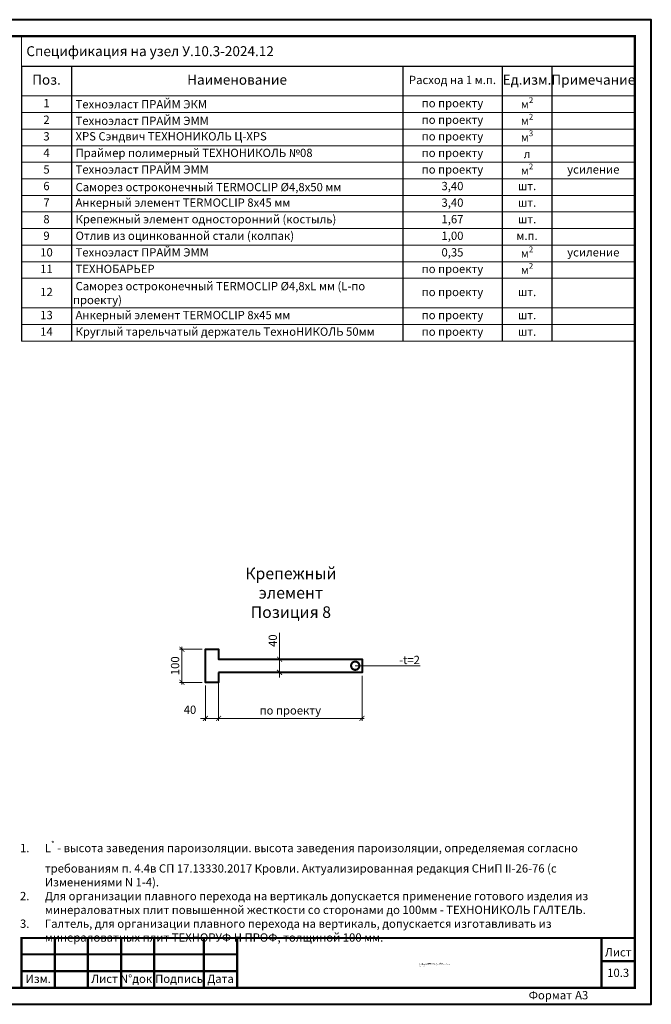
# Model space of a CAD drawing. Units: millimetres. Extents: x 76916 to 116339, y -38060 to 2974.
# Drawn here: x 92433 to 94339, y -31700 to -28730 of the extents above; entities that cross this region are included whole.
import ezdxf
from ezdxf import colors
from ezdxf.entities.mleader import LeaderData, LeaderLine
from ezdxf.enums import TextEntityAlignment as Align
from ezdxf.math import Vec2, Vec3

# ---------------------------------------------------------------- set-up
doc = ezdxf.new("R2018")
doc.units = ezdxf.units.MM
doc.layers.get('0').update_dxf_attribs({"lineweight": 30})
doc.layers.get('DEFPOINTS').update_dxf_attribs({"color": 251, "lineweight": 0})
doc.layers.add('TN-АННОТАЦИИ', color=7, linetype='Continuous', lineweight=20, true_color=0x000000)
for name, color, linetype, lineweight in [('TN-МЕТАЛЛ КОНСТРУКЦИИ', 162, 'Continuous', 35), ('TN-РАЗМЕРЫ', 184, 'Continuous', 15), ('TN-ТАБЛИЦЫ', 250, 'Continuous', 40)]:
    doc.layers.add(name, color=color, linetype=linetype, lineweight=lineweight)
doc.styles.get("Standard").update_dxf_attribs({"font": 'txt.shx'})
doc.styles.add('TN-Текст', font='ISOCPEUR.ttf')
doc.styles.add('TN-Текст-Аннотативный', font='ISOCPEUR.ttf')
doc.dimstyles.new('ПТС-Размеры-Аннотативный$0', dxfattribs={"dimtxt": 2.5, "dimasz": 1.5, "dimexe": 0.7, "dimexo": 1, "dimgap": 0.8, "dimtad": 1, "dimdec": 0, "dimzin": 0, "dimdsep": 46, "dimtxsty": 'TN-Текст-Аннотативный', "dimblk": 'ARCHTICK', "dimcen": 2, "dimdle": 0.7, "dimadec": 0, "dimazin": 0, "dimtfac": 1, "dimtdec": 0, "dimtmove": 1, "dimatfit": 3, "dimfxl": 0.7, "dimtolj": 1, "dimtzin": 0, "dimlwd": -1, "dimlwe": -1, "dimarcsym": 0})

# ---------------------------------------------------------------- blocks, each defined once
blk = doc.blocks.new('*U80')
blk.add_lwpolyline([(0, 0), (420, 0), (420, 297), (0, 297)], close=True)
at = {"const_width": 0.7}
for points in [[(20, 5), (415, 5), (415, 292), (20, 292)], [(230, 20), (230, 5), (415, 5), (415, 20)]]:
    blk.add_lwpolyline(points, close=True, dxfattribs=at)
for points in [[(240, 20), (240, 5)], [(250, 20), (250, 5)], [(260, 20), (260, 5)], [(270, 20), (270, 5)], [(285, 20), (285, 5)], [(295, 20), (295, 5)], [(405, 20), (405, 5)], [(405, 13), (415, 13)], [(295, 10), (230, 10)]]:
    blk.add_lwpolyline(points, dxfattribs=at)
blk.add_lwpolyline([(295, 15), (230, 15)])
at = {"color": 0, "style": 'TN-Текст'}
for s, p in [('Лист', (410, 13.67)), ('Изм.', (235, 5.67)), ('Лист', (255, 5.67)), ('N%%Dдок.', (265, 5.67)), ('Подпись', (277.5, 5.67)), ('Дата', (290, 5.67))]:
    blk.add_text(s, height=2.5, dxfattribs=at).set_placement(p, align=Align.BOTTOM_CENTER)
blk.add_text('Формат', height=2.5, dxfattribs=at).set_placement((383, 1.5))
at = {"color": 0, "lineweight": 30, "flags": 104}
blk.add_attdef('ФОРМА6', text='', height=3.5, dxfattribs=at).set_placement((350, 12.5), align=Align.MIDDLE_CENTER)
at = {"color": 0, "style": 'TN-Текст', "flags": 8}
blk.add_attdef('ЛИСТ__', text='', height=2.5, dxfattribs=at).set_placement((410, 9.5), align=Align.MIDDLE_CENTER)
blk.add_attdef('ФОРМАТ', (397, 1.5), '', height=2.5, dxfattribs=at)
blk = doc.blocks.new('*T245')
at = {"layer": 'DEFPOINTS', "color": 8, "linetype": 'ByBlock', "lineweight": 0, "transparency": 16777216}
for p, q in [((0, 0), (1850, 0)), ((0, 0), (0, -90)), ((1850, 0), (1850, -90))]:
    blk.add_line(p, q, dxfattribs=at)
at = {"layer": 'TN-ТАБЛИЦЫ', "color": 0, "lineweight": 30, "transparency": 16777216}
for p, q in [((0, -90), (1850, -90)), ((0, -90), (0, -919.2)), ((150, -90), (150, -919.2)), ((1150, -90), (1150, -919.2)), ((1450, -90), (1450, -919.2)), ((1600, -90), (1600, -919.2)), ((1850, -90), (1850, -919.2))]:
    blk.add_line(p, q, dxfattribs=at)
at = {"layer": 'TN-ТАБЛИЦЫ', "color": 0, "linetype": 'ByBlock', "lineweight": 20, "transparency": 16777216}
for p, q in [((0, -180), (1850, -180)), ((0, -230), (1850, -230)), ((0, -280), (1850, -280)), ((0, -330), (1850, -330)), ((0, -380), (1850, -380)), ((0, -430), (1850, -430)), ((0, -480), (1850, -480)), ((0, -530), (1850, -530)), ((0, -580), (1850, -580)), ((0, -630), (1850, -630)), ((0, -680), (1850, -680)), ((0, -730), (1850, -730)), ((0, -819.2), (1850, -819.2)), ((0, -869.2), (1850, -869.2)), ((0, -919.2), (1850, -919.2))]:
    blk.add_line(p, q, dxfattribs=at)
at = {"layer": 'TN-ТАБЛИЦЫ', "color": 7, "lineweight": 13, "transparency": 16777216, "style": 'TN-Текст'}
for s, insert, char_height, width, attachment_point in [('{\\fISOCPEUR|b1|i0|c204|p34; Спецификация на узел \\C1;У.10.3-2024.12}', (5, -45), 30, 1840, 4), ('Поз.', (75, -135), 30, 140, 5), ('Наименование', (650, -135), 30, 990, 5), ('Ед.изм.', (1525, -135), 30, 140, 5), ('Примечание', (1725, -135), 30, 240, 5), ('Расход на 1 м.п. ', (1300, -135), 25, 290, 5), ('1', (75, -205), 25, 140, 5), (' {\\C256;Техноэласт ПРАЙМ ЭКМ}', (155, -205), 25, 990, 4), ('по проекту', (1300, -205), 25, 290, 5), ('\\A1;м{\\H0.7x;\\S2^ ;}', (1525, -205), 25, 140, 5), (' {\\C256;Техноэласт ПРАЙМ ЭММ}', (155, -255), 25, 990, 4), ('\\A1;м{\\H0.7x;\\S2^ ;}', (1525, -255), 25, 140, 5), ('2', (75, -255), 25, 140, 5), ('по проекту', (1300, -255), 25, 290, 5), ('3', (75, -305), 25, 140, 5), (' XPS Сэндвич ТЕХНОНИКОЛЬ Ц-XPS', (155, -305), 25, 990, 4), ('по проекту', (1300, -305), 25, 290, 5), ('\\A1;м{\\H0.7x;\\S3^ ;}', (1525, -305), 25, 140, 5), ('4', (75, -355), 25, 140, 5), (' Праймер полимерный ТЕХНОНИКОЛЬ №08', (155, -355), 25, 990, 4), ('по проекту', (1300, -355), 25, 290, 5), ('\\A1;л', (1525, -355), 25, 140, 5), (' Техноэласт ПРАЙМ ЭММ', (155, -405), 25, 990, 4), ('\\A1;м{\\H0.7x;\\S2^ ;}', (1525, -405), 25, 140, 5), ('5', (75, -405), 25, 140, 5), ('по проекту', (1300, -405), 25, 290, 5), ('усиление', (1725, -405), 25, 240, 5), ('6', (75, -455), 25, 140, 5), ('{\\C256; Саморез остроконечный TERMOCLIP Ø4,8х50 мм}', (155, -455), 25, 990, 4), ('3,40', (1300, -455), 25, 290, 5), ('шт.', (1525, -455), 25, 140, 5), ('7', (75, -505), 25, 140, 5), (' Анкерный элемент TERMOCLIP 8х45 мм', (155, -505), 25, 990, 4), ('3,40', (1300, -505), 25, 290, 5), ('шт.', (1525, -505), 25, 140, 5), ('8', (75, -555), 25, 140, 5), (' Крепежный элемент односторонний (костыль)', (155, -555), 25, 990, 4), ('1,67', (1300, -555), 25, 290, 5), ('шт.', (1525, -555), 25, 140, 5), ('9', (75, -605), 25, 140, 5), (' Отлив из оцинкованной стали (колпак)', (155, -605), 25, 990, 4), ('1,00', (1300, -605), 25, 290, 5), ('м.п.', (1525, -605), 25, 140, 5), ('10', (75, -655), 25, 140, 5), (' Техноэласт ПРАЙМ ЭММ', (155, -655), 25, 990, 4), ('0,35', (1300, -655), 25, 290, 5), ('\\A1;м{\\H0.7x;\\S2^ ;}', (1525, -655), 25, 140, 5), ('усиление', (1725, -655), 25, 240, 5), ('11', (75, -705), 25, 140, 5), (' ТЕХНОБАРЬЕР', (155, -705), 25, 990, 4), ('по проекту', (1300, -705), 25, 290, 5), ('\\A1;м{\\H0.7x;\\S2^ ;}', (1525, -705), 25, 140, 5), ('{\\C256; Саморез остроконечный TERMOCLIP Ø4,8хL мм (L-по проекту)}', (155, -774.6), 25, 990, 4), ('12', (75, -774.6), 25, 140, 5), ('по проекту', (1300, -774.6), 25, 290, 5), ('шт.', (1525, -774.6), 25, 140, 5), ('13', (75, -844.2), 25, 140, 5), (' Анкерный элемент TERMOCLIP 8х45 мм', (155, -844.2), 25, 990, 4), ('по проекту', (1300, -844.2), 25, 290, 5), ('шт.', (1525, -844.2), 25, 140, 5), ('14', (75, -894.2), 25, 140, 5), (' Круглый тарельчатый держатель ТехноНИКОЛЬ 50мм', (155, -894.2), 25, 990, 4), ('по проекту', (1300, -894.2), 25, 290, 5), ('шт.', (1525, -894.2), 25, 140, 5)]:
    blk.add_mtext(s, dxfattribs=dict(at, insert=insert, char_height=char_height, width=width, attachment_point=attachment_point))
blk = doc.blocks.new('_ARCHTICK')
at = {"color": 0, "linetype": 'ByBlock', "ltscale": 10, "const_width": 0.15}
blk.add_lwpolyline([(-0.5, -0.5), (0.5, 0.5)], dxfattribs=at)
blk = doc.blocks.new('*D948')
at = {"layer": 'DEFPOINTS', "color": 0, "transparency": 16777216}
for p in [(92993.6, -30628.8), (92922.6, -30728.8), (92993.6, -30728.8)]:
    blk.add_point(p, dxfattribs=at)
at = {"layer": 'TN-РАЗМЕРЫ', "color": 0, "transparency": 16777216}
for p, q in [((92983.6, -30628.8), (92915.6, -30628.8)), ((92922.6, -30621.8), (92922.6, -30735.8)), ((92983.6, -30728.8), (92915.6, -30728.8))]:
    blk.add_line(p, q, dxfattribs=at)
at = {"layer": 'TN-РАЗМЕРЫ', "color": 0, "transparency": 16777216, "xscale": 15, "yscale": 15, "zscale": 15}
for p, rotation in [((92922.6, -30628.8), 90), ((92922.6, -30728.8), 270)]:
    blk.add_blockref('_ARCHTICK', p, dxfattribs=dict(at, rotation=rotation))
at = {"layer": 'TN-РАЗМЕРЫ', "color": 0, "transparency": 16777216, "insert": (92902.1, -30678.8), "char_height": 25, "attachment_point": 5, "rotation": 90, "style": 'TN-Текст-Аннотативный'}
blk.add_mtext('\\A1;100', dxfattribs=at)
blk = doc.blocks.new('*D949')
at = {"layer": 'DEFPOINTS', "color": 0, "transparency": 16777216}
for p in [(92993.6, -30728.8), (93033.6, -30728.8), (93033.6, -30837.7)]:
    blk.add_point(p, dxfattribs=at)
at = {"layer": 'TN-РАЗМЕРЫ', "color": 0, "transparency": 16777216}
for p, q in [((92993.6, -30738.8), (92993.6, -30844.7)), ((93033.6, -30738.8), (93033.6, -30844.7)), ((92993.6, -30837.7), (92978.6, -30837.7)), ((92993.6, -30837.7), (93033.6, -30837.7)), ((93033.6, -30837.7), (93048.6, -30837.7))]:
    blk.add_line(p, q, dxfattribs=at)
at = {"layer": 'TN-РАЗМЕРЫ', "color": 0, "transparency": 16777216, "xscale": 15, "yscale": 15, "zscale": 15}
blk.add_blockref('_ARCHTICK', (92993.6, -30837.7), dxfattribs=at)
at = {"layer": 'TN-РАЗМЕРЫ', "color": 0, "transparency": 16777216, "xscale": 15, "yscale": 15, "zscale": 15, "rotation": 180}
blk.add_blockref('_ARCHTICK', (93033.6, -30837.7), dxfattribs=at)
at = {"layer": 'TN-РАЗМЕРЫ', "color": 0, "transparency": 16777216, "insert": (92947, -30811.5), "char_height": 25, "attachment_point": 5, "style": 'TN-Текст-Аннотативный'}
blk.add_mtext('\\A1;40', dxfattribs=at)
blk = doc.blocks.new('*D950')
at = {"layer": 'DEFPOINTS', "color": 0, "transparency": 16777216}
for p in [(93033.6, -30698.8), (93466.1, -30698.8), (93033.6, -30837.7)]:
    blk.add_point(p, dxfattribs=at)
at = {"layer": 'TN-РАЗМЕРЫ', "color": 0, "transparency": 16777216}
for p, q in [((93033.6, -30708.8), (93033.6, -30844.7)), ((93466.1, -30708.8), (93466.1, -30844.7)), ((93473.1, -30837.7), (93026.6, -30837.7))]:
    blk.add_line(p, q, dxfattribs=at)
at = {"layer": 'TN-РАЗМЕРЫ', "color": 0, "transparency": 16777216, "xscale": 15, "yscale": 15, "zscale": 15, "rotation": 180}
blk.add_blockref('_ARCHTICK', (93033.6, -30837.7), dxfattribs=at)
at = {"layer": 'TN-РАЗМЕРЫ', "color": 0, "transparency": 16777216, "xscale": 15, "yscale": 15, "zscale": 15}
blk.add_blockref('_ARCHTICK', (93466.1, -30837.7), dxfattribs=at)
at = {"layer": 'TN-РАЗМЕРЫ', "color": 0, "transparency": 16777216, "insert": (93249.8, -30813.4), "char_height": 25, "attachment_point": 5, "style": 'TN-Текст-Аннотативный'}
blk.add_mtext('\\A1;по проекту', dxfattribs=at)
blk = doc.blocks.new('_DotSmall')
at = {"color": 0, "linetype": 'ByBlock', "const_width": 0.5}
blk.add_lwpolyline([(-0.0625, 0, 1), (0.0625, 0, 1)], format="xyb", close=True, dxfattribs=at)
blk = doc.blocks.new('*D951')
at = {"layer": 'DEFPOINTS', "color": 0, "transparency": 16777216}
for p in [(93466.1, -30658.8), (93217.4, -30698.8), (93466.1, -30698.8)]:
    blk.add_point(p, dxfattribs=at)
at = {"layer": 'TN-РАЗМЕРЫ', "color": 0, "transparency": 16777216}
for p, q in [((93217.4, -30579), (93217.4, -30658.8)), ((93217.4, -30658.8), (93217.4, -30643.8)), ((93456.1, -30658.8), (93210.4, -30658.8)), ((93217.4, -30658.8), (93217.4, -30698.8)), ((93217.4, -30658.8), (93217.4, -30698.8)), ((93456.1, -30698.8), (93210.4, -30698.8)), ((93217.4, -30698.8), (93217.4, -30713.8))]:
    blk.add_line(p, q, dxfattribs=at)
at = {"layer": 'TN-РАЗМЕРЫ', "color": 0, "transparency": 16777216, "xscale": 15, "yscale": 15, "zscale": 15}
for p, rotation in [((93217.4, -30658.8), 270), ((93217.4, -30698.8), 90)]:
    blk.add_blockref('_ARCHTICK', p, dxfattribs=dict(at, rotation=rotation))
at = {"layer": 'TN-РАЗМЕРЫ', "color": 0, "transparency": 16777216, "insert": (93196.9, -30603.2), "char_height": 25, "attachment_point": 5, "rotation": 90, "style": 'TN-Текст-Аннотативный'}
blk.add_mtext('\\A1;40', dxfattribs=at)

msp = doc.modelspace()

# ---------------------------------------------------------------- linework, layer by layer
at = {"layer": 'TN-МЕТАЛЛ КОНСТРУКЦИИ', "lineweight": 40}
msp.add_lwpolyline([(93033.6, -30698.8), (93033.6, -30728.8), (92993.6, -30728.8), (92993.6, -30628.8), (93033.6, -30628.8), (93033.6, -30658.8), (93466.1, -30658.8), (93466.1, -30698.8)], close=True, dxfattribs=at)

# ---------------------------------------------------------------- block references
msp.add_blockref('*T245', (92439.1, -28780))
at = {"layer": 'TN-ТАБЛИЦЫ', "color": 250}
ref = msp.add_blockref('*U80', (90139.1, -31700), dxfattribs=dict(at, xscale=10, yscale=10, zscale=10))
ref.add_attrib('ФОРМАТ', 'А3', (94109.1, -31685), dxfattribs={"layer": '0', "color": 0, "height": 25, "style": 'TN-Текст'})
lines = msp.add_mtext('Примыкание к парапету высотой не более 600мм\\Pс утеплением и заведением гидроизоляции на парапет.\\PВариант 3.', dxfattribs={"layer": '0', "color": 0, "insert": (93639.1, -31575), "char_height": 2.5, "attachment_point": 1})
ref.add_attrib('ФОРМА6', '', (93639.1, -31575), dxfattribs={"flags": 104}).embed_mtext(lines)
ref.add_attrib('ЛИСТ__', '10.3', dxfattribs={"layer": '0', "color": 0, "height": 25, "style": 'TN-Текст'}).set_placement((94239.1, -31605), align=Align.MIDDLE_CENTER)

# ---------------------------------------------------------------- texts
at = {"layer": 'TN-АННОТАЦИИ', "color": 0, "attachment_point": 1, "style": 'TN-Текст-Аннотативный'}
for s, width, insert, char_height in [('\\pxqc;{\\fISOCPEUR|b1|i0|c204|p34;Крепежный элемент\\PПозиция 8}', 450.406, (93026.3, -30382.8), 35), ('\\A1;\\pxi-3,l4,t4;{\\C256;1.^IL\\H0.7x;\\S*^ ;\\H1.4286x; - высота заведения пароизоляции. высота заведения пароизоляции, определяемая согласно требованиям п. 4.4в СП 17.13330.2017 Кровли. Актуализированная редакция СНиП II-26-76 (с Изменениями N 1-4).\\P\\A0;2.^IДля организации плавного перехода на вертикаль допускается применение готового изделия из минераловатных плит повышенной жесткости со сторонами до 100мм - ТЕХНОНИКОЛЬ ГАЛТЕЛЬ.\\P3.^IГалтель, для организации плавного перехода на вертикаль, допускается изготавливать из минераловатных плит ТЕХНОРУФ Н ПРОФ, толщиной 100 мм.}', 1850, (92409.1, -31207.6), 25)]:
    msp.add_mtext_dynamic_manual_height_columns(s, width=width, gutter_width=20358.2, heights=[0], dxfattribs=dict(at, insert=insert, char_height=char_height))

# ---------------------------------------------------------------- dimensions: what is measured, and where the dimension line sits
at = {"layer": 'TN-РАЗМЕРЫ'}
for base, p1, p2, angle, picture, middle in [((93217.4, -30698.8), (93466.1, -30658.8), (93466.1, -30698.8), 270, '*D951', (93220.5, -30603.2)), ((93033.6, -30837.7), (92993.6, -30728.8), (93033.6, -30728.8), 180, '*D949', (92947, -30832))]:
    dim = msp.add_linear_dim(base=base, p1=p1, p2=p2, angle=angle, dimstyle='ПТС-Размеры-Аннотативный$0', override={"dimscale": 0, "dimtix": 0, "dimtofl": 1, "dimtmove": 1, "dimatfit": 3}, dxfattribs=at)
    dim.commit()
    dim.dimension.update_dxf_attribs({"geometry": picture, "text_midpoint": middle, "dimtype": 160})
dim = msp.add_linear_dim(base=(92922.6, -30728.8), p1=(92993.6, -30628.8), p2=(92993.6, -30728.8), angle=270, dimstyle='ПТС-Размеры-Аннотативный$0', override={"dimscale": 0, "dimtix": 0, "dimtofl": 1, "dimtmove": 1, "dimatfit": 3}, dxfattribs=at)
dim.commit()
dim.dimension.update_dxf_attribs({"geometry": '*D948', "text_midpoint": (92902.1, -30678.8)})
dim = msp.add_linear_dim(base=(93033.6, -30837.7), p1=(93466.1, -30698.8), p2=(93033.6, -30698.8), angle=180, text='по проекту', dimstyle='ПТС-Размеры-Аннотативный$0', override={"dimscale": 0, "dimtix": 0, "dimtofl": 1, "dimtmove": 1, "dimatfit": 3}, dxfattribs=at)
dim.commit()
dim.dimension.update_dxf_attribs({"geometry": '*D950', "text_midpoint": (93249.8, -30813.4)})

# ---------------------------------------------------------------- leaders
at = {"layer": 'TN-АННОТАЦИИ'}
ml = msp.add_multileader_mtext('Standard', dxfattribs=at)
ml.set_content('-t=2', color=256, style='TN-Текст')
ml.set_leader_properties(color=256, linetype='ByLayer', lineweight=-1)
ml.set_arrow_properties(name='DOTSMALL')
ml.build(insert=Vec2(0, 0))
ml.multileader.update_dxf_attribs({"text_left_attachment_type": 6, "text_right_attachment_type": 6, "dogleg_length": 100, "arrow_head_size": 50, "scale": 10})
ctx = ml.context
ctx.base_point, ctx.scale, ctx.char_height, ctx.arrow_head_size, ctx.landing_gap_size, ctx.plane_origin = Vec3(93578.3, -30678.7), 10, 25, 50, 0, Vec3(91335.2, -31600.9)
ctx.left_attachment, ctx.right_attachment, ctx.text_align_type = 6, 6, 1
notes = []
notes.append((ctx, [(1, (1, 1, 0), (93570.1, -30678.7), (1, 0), 8.18, [(1, [(93445.7, -30678.7)], 0, [])])]))
ctx.mtext.insert, ctx.mtext.alignment, ctx.mtext.line_spacing_style, ctx.mtext.flow_direction = Vec3(93609.6, -30648.7), 2, 2, 5
for ctx, leaders in notes:
    for number, flags, end, landing, length, lines in leaders:
        leader = LeaderData()
        leader.index, (leader.has_last_leader_line, leader.has_dogleg_vector, leader.attachment_direction) = number, flags
        leader.last_leader_point, leader.dogleg_vector, leader.dogleg_length = Vec3(end), Vec3(landing), length
        for number, points, colour, breaks in lines:
            line = LeaderLine()
            line.index, line.vertices, line.color, line.breaks = number, Vec3.list(points), colors.encode_raw_color(colour), breaks
            leader.lines.append(line)
        ctx.leaders.append(leader)

doc.saveas('drawing.dxf')
